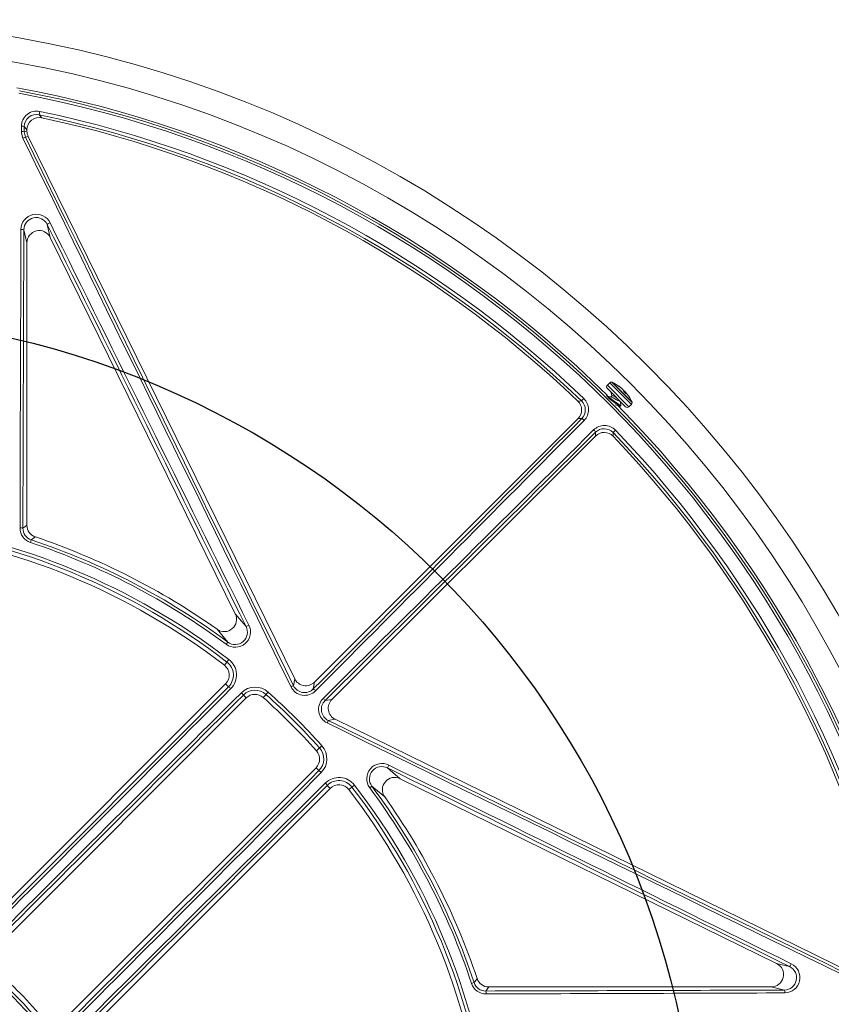
# Model space of a CAD drawing. Units: inches. Extents: x 0 to 16.4, y -0.1 to 10.4.
# Drawn here: x 1.8 to 2.1, y 8.3 to 8.7 of the extents above; entities that cross this region are included whole.
import ezdxf

# ---------------------------------------------------------------- set-up
doc = ezdxf.new("R2010")
doc.units = ezdxf.units.IN
doc.header["$LTSCALE"] = 0.5
doc.header["$MEASUREMENT"] = 0

msp = doc.modelspace()

# ---------------------------------------------------------------- linework, layer by layer
at = {"linetype": 'Continuous', "lineweight": 18}
for p, q in [((1.810832815246307, 8.698173324775357), (1.81112169079611, 8.699552299188717)), ((1.804516591863543, 8.690933621881701), (1.805645852429542, 8.691196059171176)), ((1.805645852429542, 8.691196059171176), (1.805645852429542, 8.691740396585711)), ((1.806179288944964, 8.688900696257836), (1.805038313625751, 8.688635536489446)), ((1.806179288944964, 8.688900696257836), (1.918787536211109, 8.45971050893715)), ((1.805645852429542, 8.643967006763251), (1.804346012056108, 8.649560184770703)), ((1.814244798902202, 8.651761302908088), (1.8155227370289, 8.646262369676588)), ((1.893679725712349, 8.487190407261217), (1.8155227370289, 8.646262369676588)), ((1.805645852429542, 8.524621855940815), (1.805645852429542, 8.643967006763251)), ((2.051924554096672, 8.584848261209906), (2.050920801636991, 8.583844508750222)), ((2.060054264227315, 8.574711046159898), (2.050920801636991, 8.583844508750222)), ((2.058581125099845, 8.574711046159898), (2.050920801636991, 8.582371369622752)), ((2.061058016686999, 8.575714798619579), (2.051924554096672, 8.584848261209906)), ((2.061357870057794, 8.576555756617648), (2.052765512094741, 8.5851481145807)), ((2.061341401360856, 8.576694063491193), (2.052903818968286, 8.585131645883763)), ((2.055384493891133, 8.583653116055647), (2.055403640322069, 8.583672262486587)), ((2.057110812746711, 8.582293046740123), (2.057127162123972, 8.582309396117385)), ((2.057220137223737, 8.582197632224723), (2.057231200055959, 8.582208695056948)), ((2.039987060571157, 8.577146415703464), (2.040963106651173, 8.578162463716925)), ((2.052862694934703, 8.579355510926003), (2.052375801352802, 8.578868617344103)), ((2.057890934503504, 8.581198992130194), (2.058064250307332, 8.581372307934025)), ((2.058046614515426, 8.580984202566224), (2.058249485095281, 8.581187073146076)), ((2.058418450534042, 8.581021444578866), (2.058216624396515, 8.580819618441343)), ((2.058223723712949, 8.580812670675108), (2.058423805639599, 8.581012752601758)), ((2.058727363954851, 8.580327533753277), (2.058737866505115, 8.58033803630354)), ((2.054344248642096, 8.575431921696609), (2.054352825284038, 8.575440498338555)), ((2.056367549280452, 8.575001806857209), (2.056650845272696, 8.575285102849449)), ((2.060054264227315, 8.574711046159898), (2.061058016686999, 8.575714798619579)), ((1.927139864580372, 8.45832526752319), (2.038510150542319, 8.56969555348514)), ((2.04587584617968, 8.562329857847779), (1.934505560217733, 8.450959571885829)), ((2.054342756411465, 8.564782813956633), (2.053326708398004, 8.563806767876617)), ((1.807118201560705, 8.517344202816659), (1.807480372564111, 8.518435290677694)), ((1.890531569298631, 8.475222594290653), (1.88984590269499, 8.474299825703817)), ((1.890973824700236, 8.46787477598242), (1.889090233330769, 8.465424622495181)), ((1.889598713617911, 8.457612594747527), (1.780791279832457, 8.348805160962069)), ((1.890848809776074, 8.456362498589364), (1.889598713617911, 8.457612594747527)), ((1.918303786847961, 8.456793736821659), (1.918787536211109, 8.45971050893715)), ((1.927139864580372, 8.45832526752319), (1.926660889412481, 8.45543728147062)), ((1.897088048824607, 8.45286497877137), (1.898335268870539, 8.451617758725437)), ((1.907551203909929, 8.45412001577684), (1.905490674052054, 8.451816673582776)), ((1.79117450685683, 8.344456996711724), (1.898335268870539, 8.451617758725437)), ((1.931617574165163, 8.450480596717938), (1.934505560217733, 8.450959571885829)), ((1.93589080163169, 8.442607243516566), (1.932974029516199, 8.442123494153417)), ((1.93589080163169, 8.442607243516566), (2.165080988952401, 8.329998996250424)), ((1.930300308471384, 8.431370911215385), (1.92799696627732, 8.42931038135751)), ((1.92779805141998, 8.422154976175996), (1.820637289406271, 8.314994214162287)), ((1.929045271465913, 8.420907756130063), (1.92779805141998, 8.422154976175996)), ((2.122442662371146, 8.33934244433436), (1.96337069995576, 8.41749943301781)), ((1.824985453656616, 8.30461098713791), (1.933792887442074, 8.413418420923367)), ((1.932542791283911, 8.41466851708153), (1.933792887442074, 8.413418420923367)), ((1.944055068676967, 8.414793532005689), (1.941604915189725, 8.412909940636226)), ((1.95048011839836, 8.413665610000447), (1.951402886985196, 8.41435127660409)), ((2.122442662371146, 8.33934244433436), (2.127941595602646, 8.338064506207662)), ((1.993524495511206, 8.330937908866161), (1.994615583372241, 8.331300079869568)), ((2.120147299457809, 8.329465559735002), (2.000802148635362, 8.329465559735002)), ((2.125740477465261, 8.328165719361564), (2.120147299457809, 8.329465559735002))]:
    msp.add_line(p, q, dxfattribs=at)
at = {"linetype": 'Continuous', "lineweight": 18, "flags": 128}
for points in [[(1.810832815246307, 8.698173324775357), (1.811152386136474, 8.697784055819632), (1.811932941530607, 8.69683187250676)], [(1.803297439985318, 8.691087030097542), (1.803298622885023, 8.691360557589846), (1.80329980649913, 8.691634082544788), (1.803300990827626, 8.691907604960836), (1.803302175870506, 8.692181124836459), (1.803303361627766, 8.692454642170123), (1.803304548099401, 8.692728156960296), (1.803305735285399, 8.69300166920545), (1.803306923185755, 8.693275178904049)], [(1.803947406735254, 8.688237091979996), (1.8033391336328, 8.690325768855764), (1.803297439985318, 8.691087030097542)], [(1.804526071850852, 8.693121029291909), (1.804524884352983, 8.692847612264831), (1.80452369756923, 8.69257419269206), (1.804522511499602, 8.692300770575134), (1.804521326144101, 8.692027345915577), (1.804520141502742, 8.691753918714923), (1.804518957575524, 8.691480488974708), (1.804517774362456, 8.691207056696456), (1.804516591863543, 8.690933621881701)], [(1.804516591863543, 8.690933621881701), (1.804549544461061, 8.69031975617255), (1.805038313625751, 8.688635536489446)], [(1.805645852429542, 8.691740396585711), (1.805069756252941, 8.69245121820542), (1.804526071850852, 8.693121029291909)], [(2.0552856787758, 8.583744992850075), (2.055278974171287, 8.583752270167107), (2.055291125690072, 8.583746324470848), (2.055320842091074, 8.58372777017561), (2.055365288240498, 8.583698353125772), (2.055403640322069, 8.583672262486587)], [(2.056618501091322, 8.575317447030823), (2.056613013504869, 8.575264517365333), (2.056191028231588, 8.57539924840157), (2.055427469865421, 8.575882959904543), (2.05440430671354, 8.576621496657783), (2.053261033796087, 8.577480143176597), (2.052157932101945, 8.578303398007545), (2.051223293010864, 8.578950782861579), (2.050596105952366, 8.579296513474748), (2.050463853496026, 8.579282801943027)], [(2.05259367010888, 8.578817628054136), (2.051566735193756, 8.579057968537576), (2.050516639861236, 8.579321058269201)], [(2.056335205099078, 8.575034151038583), (2.056329717512629, 8.57498122137309), (2.055907732239344, 8.575115952409327), (2.055144173873177, 8.575599663912303), (2.054121010721296, 8.576338200665543), (2.052977737803843, 8.577196847184354), (2.051874636109702, 8.578020102015302), (2.051073933975257, 8.578574714420647)], [(2.052390003544655, 8.580902167715085), (2.052597692881349, 8.580073123003164), (2.05278356648461, 8.579276382475907)], [(2.056115329945492, 8.57723677039047), (2.056098649088419, 8.577195361705854), (2.055809117239487, 8.577197639317742), (2.055342308155556, 8.57738460153848), (2.054738286999555, 8.577703996295838), (2.054071308884456, 8.578086348012299), (2.053426524135418, 8.57845128589814), (2.052868278703645, 8.578722277092869), (2.052574140172744, 8.578807204601738)], [(2.058249485095281, 8.581187073146076), (2.05843230245468, 8.580982024172933), (2.058481524154576, 8.580925608305758)], [(2.058519151594478, 8.58091740664688), (2.058477354161013, 8.580962951527493), (2.058444315357495, 8.580997796540085), (2.05842400779018, 8.581017743139583), (2.058418671722809, 8.581020597383361), (2.058423805639599, 8.581012752601758)], [(2.058737866505115, 8.58033803630354), (2.058736349793254, 8.580322597187273), (2.058719192661414, 8.580325399371834), (2.058688481301228, 8.580346222288348), (2.058648230535482, 8.580382143768201), (2.058619904958842, 8.580410766667033)], [(2.038426537224417, 8.577138517724318), (2.038949065391346, 8.577141367747014), (2.039987060571157, 8.577146415703464)], [(2.054278099490226, 8.575458039228828), (2.055176131808224, 8.575247238037594), (2.056220857410185, 8.574985996561992)], [(2.056663997690503, 8.575440068328351), (2.056400907958881, 8.576490163660871), (2.056278353720636, 8.577013817539108)], [(2.040103224599065, 8.569712472225326), (2.039329672505264, 8.569704501016474), (2.038510150542319, 8.56969555348514)], [(2.04587584617968, 8.562329857847779), (2.045884793711014, 8.563149379810724), (2.045892764919866, 8.563922931904525)], [(2.053326708398004, 8.563806767876617), (2.053324604354188, 8.563353493385033), (2.053318810418858, 8.562246244529877)], [(1.80392766219758, 8.523384536031791), (1.804757644963999, 8.523982900463754), (1.805645852429542, 8.524621855940815)], [(1.809190783489772, 8.519688567540069), (1.808831627487525, 8.519425865063717), (1.807480372564111, 8.518435290677694)], [(1.893679725712349, 8.487190407261217), (1.896344583559358, 8.484042468919352), (1.898212948063797, 8.48180987035289)], [(1.890531569298631, 8.475222594290653), (1.888609807939215, 8.477538613228585), (1.886001044622397, 8.480646290914247)], [(1.957990163047434, 8.422032655369254), (1.960222761613895, 8.420164290864818), (1.96337069995576, 8.41749943301781)], [(1.956826583608791, 8.409820751927857), (1.953718905923129, 8.412429515244671), (1.951402886985196, 8.41435127660409)], [(1.994615583372241, 8.331300079869568), (1.994850994255096, 8.331620774696237), (1.995868860234612, 8.333010490795228)], [(2.000802148635362, 8.329465559735002), (2.000163193158297, 8.328577352269459), (1.999564828726335, 8.327747369503037)]]:
    msp.add_lwpolyline(points, dxfattribs=at)
at = {"linetype": 'Continuous', "lineweight": 18}
for radius in [0.5000000000000002, 0.4895833333333336]:
    msp.add_circle((1.714500019096217, 8.23831972640167), radius, dxfattribs=at)
msp.add_circle((1.714500019096217, 8.23831972640167), 0.3750547722677802)
for centre, radius, start, end in [((1.714500019096217, 8.23831972640167), 0.4791666666666664, 45.39013075505918, 79.55388204376123), ((1.714500019096217, 8.23831972640167), 0.4770197423520497, 10.60032554203346, 79.3996744579682), ((1.714500019096217, 8.23831972640167), 0.4781073553731211, 10.60032554203346, 79.3996744579682), ((1.809779816193018, 8.693219781099536), 0.006473130062048067, 78.03587548176453, 179.5096500287935), ((1.714500019096217, 8.23831972640167), 0.471244346005169, 46.15036432683154, 78.16844124315108), ((1.809745761848117, 8.693067807055925), 0.005219961328781054, 77.98022236241941, 179.4158074853643), ((1.810849914983233, 8.691741752429714), 0.005204062730315107, 77.98828173222968, 180.014927594821), ((1.714500019096217, 8.23831972640167), 0.4698354387988669, 46.15036432683154, 78.16844124315108), ((1.714500019096217, 8.23831972640167), 0.4687499999999998, 46.28725291695399, 78.00320932705054), ((1.803566012118068, 8.688300331425577), 0.002799610772738144, 70.15115122477565, 95.50496186309704), ((1.803575443800547, 8.690500755859784), 0.0027873870468815, 70.05936661604399, 95.52811429674331), ((1.805567044478416, 8.685495289764678), 0.003184447488495279, 99.55738531643284, 120.5712012683343), ((95.64750073288468, 54.39152858026597), 104.3810488246841, 205.9668130196528, 206.1084964741), ((95.61679523600802, 54.37644167433729), 104.3456820695217, 205.966813019654, 206.1084964741), ((1.80959220491896, 8.649610582207178), 0.006466014927484857, 26.0730900770935, 179.2114489977045), ((1.809556477809824, 8.649486659037311), 0.005210984494711101, 25.8813801981943, 179.1915435543149), ((105.9103614520881, 8.241410172526539), 104.108035264552, 179.7752976588307, 179.8447622551334), ((1.803396302154422, 8.646654959880596), 0.003056514446138516, 71.89757610096541, 95.05846735957802), ((105.8763066817034, 8.241409125408541), 104.0727610132059, 179.7752976588307, 179.8447622551322), ((1.816987336278377, 8.648488218083394), 0.004270198535122158, 111.819103581982, 129.9598431083517), ((-92.2304476906175, -37.91875427068724), 104.9438759825403, 26.24091465968935, 26.34440962322273), ((-92.2611676445024, -37.93384760041005), 104.9794454890649, 26.24091465968935, 26.34440962322273), ((2.051657371200726, 8.583107939186487), 0.001041666666666717, 134.9999999999887, 224.9999999999992), ((2.052661123660407, 8.584111691646168), 0.0010416666666667, 84.24856984174578, 135.0000000000016), ((2.052380636438134, 8.581326867907194), 0.003840580087804819, 82.17054575088036, 84.24856984174087), ((2.045157027504523, 8.56894727202743), 0.01794287421525636, 51.55581522111739, 64.4214837237844), ((2.054216789754097, 8.58249632616224), 0.001643682523489375, 40.56432887377289, 49.4356711261615), ((2.04618101097919, 8.570237806087889), 0.01629544447766396, 47.79921412156651, 55.53076386477542), ((2.056434529415998, 8.584589687061523), 0.001410193269384624, 226.5917909641036, 237.3299620504943), ((2.046450677478429, 8.569968139588738), 0.01629544447760369, 47.79921412155964, 55.53076386479369), ((2.056576039722096, 8.581637195851474), 0.0008692462823277078, 41.24407786475721, 50.65241749684644), ((2.056011480960496, 8.580469147167566), 0.002094258193412942, 41.41422114394515, 48.58577885606596), ((2.055964246189234, 8.580690996580397), 0.00199275205201516, 14.19837339841831, 35.72285045839272), ((2.036489645279854, 8.573485765802108), 0.006471735472586813, 315.3941871578278, 46.27240209407051), ((2.052641369924569, 8.576107489763409), 0.003235554956603927, 51.82806660819913, 85.94889604801978), ((2.056986743911573, 8.579900691528024), 0.001823917454083969, 53.78869401589803, 64.86029174224076), ((2.058469145391708, 8.581460561477375), 0.0006381161812092797, 206.1050635626651, 229.9731834226181), ((2.047036366843216, 8.569388390037048), 0.0159897198802666, 43.57800122903402, 46.42199877102538), ((2.056678902644837, 8.579801725483584), 0.002094258193158993, 41.41422114347372, 48.5857788564625), ((2.056805988417739, 8.579849254351927), 0.001992752051988469, 14.19837339827013, 35.72285045853533), ((2.04646046698203, 8.569982181194547), 0.01627854509087943, 38.44369369217917, 42.20281063796376), ((2.045157027504523, 8.56894727202743), 0.01794287421525619, 25.57851343881868, 38.44420754612951), ((2.034830900262335, 8.573376173023632), 0.005204213947359126, 314.9893404727696, 46.29791244417713), ((2.036379665090514, 8.573372166608006), 0.005220944204674055, 315.4955959749982, 46.29488491994632), ((1.714500019096217, 8.23831972640167), 0.4791666666666664, 10.44611795624008, 44.71660597347927), ((2.05931769466358, 8.575447615723633), 0.001041666666666926, 224.9999999999992, 314.9999999999886), ((2.060321447123261, 8.576451368183314), 0.0010416666666667, 315.0000000000016, 5.751430158254044), ((2.057536623384287, 8.57617088096104), 0.003840580087804849, 5.75143015825523, 7.82945424912091), ((-71.73860371384242, 81.69726321737042), 103.8794314361231, 315.1651464285781, 315.2539596198369), ((2.038916946725632, 8.56715756760073), 0.002816876432109035, 39.28492078201619, 65.09390002632335), ((-71.76261614476653, 81.72127762761188), 103.9146401614478, 315.1651464285781, 315.2539596198369), ((2.04966597276108, 8.56030345798371), 0.006475873319070433, 43.76476107224418, 134.5686496758614), ((2.049552468886105, 8.560199985697952), 0.005220513535804203, 43.70032183082189, 134.5091972742248), ((75.19745792069838, -65.23879643785244), 103.9146401620017, 134.7460403801672, 134.8348535714237), ((75.17344351037681, -65.21478400684744), 103.8794314365632, 134.7460403801672, 134.8348535714237), ((2.043337860295267, 8.562736654031088), 0.002816876432114166, 24.90609997370049, 50.71507921795093), ((2.049556465718197, 8.558650607570026), 0.005204213945800844, 43.70208753826804, 135.0106595447841), ((1.714500019096217, 8.23831972640167), 0.4687499999999999, 11.99679067295191, 43.71274708304602), ((1.714500019096217, 8.23831972640167), 0.4698354387988669, 11.83155875684986, 43.84963567317104), ((1.714500019096217, 8.23831972640167), 0.4712443460051695, 11.83155875684986, 43.84963567317104), ((1.714500019096217, 8.23831972640167), 0.2882014853336606, 52.44819056104232, 82.55180943895779), ((1.714500019096217, 8.23831972640167), 0.2895488298238925, 52.44819056104232, 82.55180943895779), ((1.810850431431199, 8.52462143805019), 0.005204579018433357, 179.9953995569674, 251.4046575729645), ((1.714500019096217, 8.23831972640167), 0.286458333333333, 52.44819056104232, 82.55180943895779), ((1.8091502639293, 8.523457307800122), 0.006441997361742237, 179.7878962384921, 251.612633760773), ((1.802980090916126, 8.519168552865494), 0.004321157876303088, 77.33287497328456, 93.60601120553012), ((1.80911655021216, 8.523359527366281), 0.005188948280837364, 179.7238560774201, 251.6198847538477), ((1.714500019096217, 8.23831972640167), 0.2968749999999997, 54.71193088240103, 71.40005712992316), ((1.714500019096217, 8.23831972640167), 0.2939945342377711, 53.38566909329604, 71.63715246210432), ((1.714500019096217, 8.23831972640167), 0.2951441605058265, 53.38566909329604, 71.63715246210432), ((1.889028349068585, 8.484871169286144), 0.005197515701487462, 234.3767973157872, 26.50145149119547), ((1.893674968753405, 8.479481576312867), 0.00644300289105445, 233.5373700016929, 27.36822718281235), ((1.903500878194912, 8.473352374973278), 0.009974539245887305, 114.2962365126299, 122.0151035291791), ((1.893623659411514, 8.479389168946799), 0.005188580309816988, 233.4202243842726, 27.81019784404315), ((1.885915865799234, 8.461295442566207), 0.005208333333333242, 315.0000000000016, 52.44819056104309), ((1.885902477601338, 8.461278046861153), 0.006973436512589292, 315.1788484454773, 52.4480928856988), ((1.88596056846486, 8.461353619171376), 0.008225461946648678, 315.151680707296, 52.4480720977217), ((-72.61612824905293, 82.56977926710789), 105.090856764749, 315.0678298374632, 315.1517240691563), ((-72.64043810648312, 82.59408940628873), 105.1264760882762, 315.0678298374632, 315.1517240691563), ((76.06088190588304, -66.10719096044065), 105.1652735686595, 134.8472905870288, 134.9298847013165), ((76.03657494696134, -66.0828842967003), 105.1296410988593, 134.8472905870288, 134.9298847013165), ((1.888411259164428, 8.452568100628522), 0.004509890117241174, 41.4374875040922, 57.28299695681591), ((1.90206704708994, 8.44798959204104), 0.00822545264448729, 48.18480918901751, 134.8473487523583), ((1.89324998667162, 8.450398337587092), 0.004562350252025853, 32.72799547103064, 48.61393711637967), ((1.902003491254465, 8.447918547200231), 0.006973432409451492, 48.18481968924844, 134.8199590501889), ((1.90201811668922, 8.447934910906756), 0.005208333333333375, 48.18473853671876, 135.0000000000016), ((1.714500019096217, 8.23831972640167), 0.2882014853336607, 41.81526146328127, 48.18473853671957), ((1.714500019096217, 8.23831972640167), 0.2895488298238924, 41.81526146328127, 48.18473853671957), ((1.922142329456268, 8.446924637663258), 0.01058931194904326, 111.2533274774579, 117.5089024766997), ((1.923033957124037, 8.459153649195084), 0.006441093232931872, 206.1321748365644, 315.3526394930956), ((1.922962813834335, 8.459075713281113), 0.005187865555437461, 206.0954644058155, 315.4657885143384), ((1.924456289254746, 8.451868078714117), 0.004195172245870283, 41.12438854329175, 58.29749465104491), ((1.714500019096217, 8.23831972640167), 0.2864583333333333, 41.81526146328127, 48.18473853671957), ((1.935335674280989, 8.446853946803014), 0.006442109921591374, 134.6600871876209, 243.8550984827264), ((1.935257732381267, 8.446782801355589), 0.005188876793690983, 134.5499702639967, 243.8887768158502), ((1.928048371408639, 8.448275996560188), 0.004195172245893389, 31.70250534901365, 48.87561145666657), ((1.923104930357983, 8.445962036761635), 0.01058931194884023, 332.4910975232718, 338.7466725226353), ((47.86770887317131, 102.1713204406323), 104.3810488251739, 243.8915035259049, 244.0331869803508), ((47.85262196717071, 102.1406149436082), 104.3456820698474, 243.8915035259049, 244.0331869803508), ((1.9241152036013, 8.425837823994677), 0.005208333333333327, 314.9999999999973, 41.81526146328219), ((1.924098838853396, 8.425823198587235), 0.006973433167380792, 315.1800468218012, 41.81517443877095), ((1.924169877337597, 8.425886754591197), 0.008225458027657485, 315.1526866220162, 41.81515543661679), ((1.955663595990277, 8.417493203534956), 0.006443517068445593, 62.6514295933307, 216.4429732221996), ((-72.60670400415998, 82.56039465441856), 105.1296410990757, 315.070115298685, 315.1527094129746), ((-72.63101066854327, 82.58470161398033), 105.1652735697831, 315.070115298685, 315.1527094129746), ((1.926578630281604, 8.41706969397704), 0.004562350252073103, 41.38606288370936, 57.27200452889283), ((1.955571129420978, 8.417441936488725), 0.005189067693330369, 62.21345788510295, 216.5561198865812), ((1.949532667667675, 8.427320585500418), 0.009974539246036761, 327.9848964710359, 335.7037634874675), ((-44.44257397797382, -85.70662798328415), 104.943875982507, 63.65559037677933, 63.75908534031392), ((-44.457667307474, -85.73734793671885), 104.9794454885293, 63.65559037677933, 63.75908534031392), ((76.07026969916674, -66.11661839936022), 105.126476088535, 134.8482759308463, 134.9321701625403), ((1.937533912050121, 8.409780278543625), 0.008225460110338529, 37.55191336898054, 134.8483338260091), ((1.928748393323069, 8.412230966469885), 0.004509890117238523, 32.71700304320284, 48.56251249593394), ((1.937458339377283, 8.409722182230116), 0.006973438285420479, 37.5519236564304, 134.8211350123966), ((1.961051461875709, 8.41284805646351), 0.00519751566826466, 63.49854703308165, 215.6232041599423), ((76.04595956038898, -66.09230854233444), 105.0908567655788, 134.8482759308463, 134.9321701625368), ((1.937475735260751, 8.409735573104687), 0.005208333333333375, 37.55180943895766, 135.0000000000016), ((1.714500019096217, 8.23831972640167), 0.2864583333333333, 7.44819056104069, 37.55180943895866), ((1.714500019096217, 8.23831972640167), 0.2882014853336606, 7.44819056104069, 37.55180943895866), ((1.714500019096217, 8.23831972640167), 0.2895488298238925, 7.44819056104069, 37.55180943895866), ((1.714500019096217, 8.23831972640167), 0.2939945342377712, 18.36284753789956, 36.61433090670705), ((1.714500019096217, 8.23831972640167), 0.2951441605058268, 18.36284753789956, 36.61433090670705), ((1.714500019096217, 8.23831972640167), 0.296875, 18.5999428700761, 35.28806911759796), ((1.714500019096217, 8.23831972640167), 0.1249999999999998, 38.10789742065468, 51.89210257934613), ((2.125667761128053, 8.333376005135992), 0.005210793175409294, 270.7995854606293, 64.12749078687054), ((2.125791698880153, 8.33341172740506), 0.006465818837895935, 270.7812726851858, 63.93418824002092), ((2.124668510777955, 8.340807043583837), 0.004270198535120399, 320.0401568916336, 338.1808964180148), ((1.714500019096217, 8.23831972640167), 0.1217217002949542, 38.10789742065468, 51.89210257934613), ((1.714500019096217, 8.23831972640167), 0.122929696652628, 38.10789742065468, 51.89210257934613), ((2.000801730744925, 8.334670138736925), 0.00520457901869997, 198.5953424291461, 270.0046004409245), ((1.999636897869888, 8.332968993438453), 0.006441022211903237, 198.3810839208138, 270.218386079927), ((1.999539118673002, 8.332935280421243), 0.005187974624269004, 198.3723172292781, 270.283941939453), ((1.717589418098406, 112.4001263902861), 104.0727610144832, 270.1552377448666, 270.2247023411681), ((2.122835252575168, 8.327216009459882), 0.003056514446125955, 354.9415326403777, 18.10242389908255), ((1.995348845560027, 8.326799798221582), 0.004321157876313754, 356.3939887944771, 12.66712502668291), ((1.717590465219452, 112.4341811596783), 104.1080352648368, 270.1552377448666, 270.2247023411681)]:
    msp.add_arc(centre, radius, start, end, dxfattribs=at)
for centre, major_axis, ratio, start_param, end_param in [((1.810857360472763, 8.69119753431077), (-0.005076397515880515, -0.001179741898783782), 0.9993579581298845, 6.054982674652175, 6.51138793970693), ((1.810857360472763, 8.643939693703214), (0.001192930978224815, -0.005133149768369093), 0.9883090276046768, 1.801747166663257, 4.481438140516356), ((1.9234610450589, 8.46201663335686), (0.000853699553229781, 0.005147390863008348), 0.9982040523361464, 2.192690515497169, 4.090494791682578), ((1.9381969260514, 8.447280752364357), (-0.005147390863008638, -0.0008536995532294848), 0.998204052336165, 5.334283169086903, 7.232087445272342), ((2.120119986397771, 8.334677067778223), (0.005133149768368797, -0.001192930978224815), 0.9883090276047728, 4.943339820253086, 7.623030794106138)]:
    msp.add_ellipse(centre, major_axis=major_axis, ratio=ratio, start_param=start_param, end_param=end_param, dxfattribs=at)

doc.saveas('drawing.dxf')
